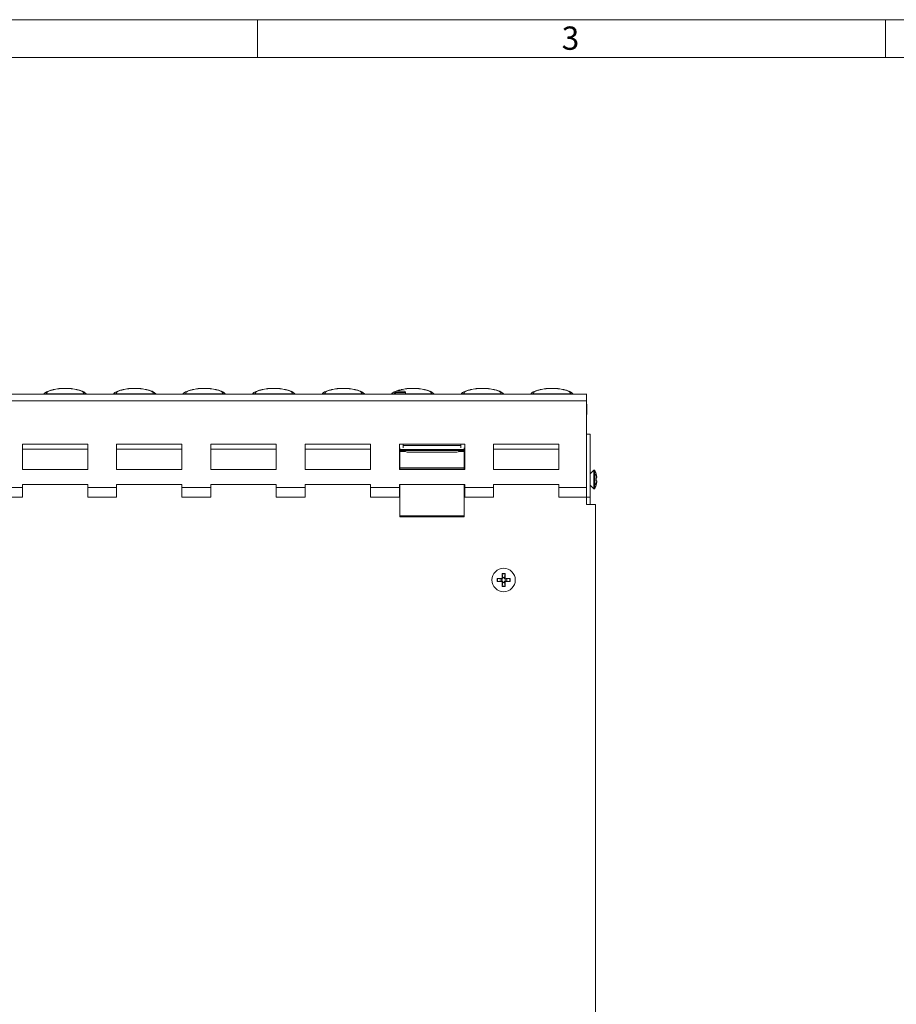
# Model space of a CAD drawing. Units: millimetres. Extents: x 7 to 413, y 7 to 290.
# Drawn here: x 91 to 161, y 212 to 290 of the extents above; entities that cross this region are included whole.
import ezdxf

# ---------------------------------------------------------------- set-up
doc = ezdxf.new("R2010")
doc.units = ezdxf.units.MM
doc.styles.add('SLDTEXTSTYLE0', font='TXT', dxfattribs={"width": 0.75})

msp = doc.modelspace()

# ---------------------------------------------------------------- linework, layer by layer
at = {"color": 7, "linetype": 'Continuous', "lineweight": 0}
for p, q in [((413, 290), (7, 290)), ((110, 290), (110, 287)), ((160, 287), (160, 290)), ((410, 287), (10, 287))]:
    msp.add_line(p, q, dxfattribs=at)
at = {"color": 7, "linetype": 'Continuous', "lineweight": 15}
for p, q in [((136.196, 260.191), (36.596, 260.191)), ((93.083, 260.207), (90.779, 260.207)), ((93.068, 260.213), (93.054, 260.207)), ((98.618, 260.207), (96.314, 260.207)), ((96.328, 260.213), (96.342, 260.207)), ((98.603, 260.213), (98.589, 260.207)), ((104.153, 260.207), (101.849, 260.207)), ((101.863, 260.213), (101.877, 260.207)), ((104.138, 260.213), (104.124, 260.207)), ((109.688, 260.207), (107.384, 260.207)), ((107.398, 260.213), (107.412, 260.207)), ((109.673, 260.213), (109.659, 260.207)), ((115.223, 260.207), (112.919, 260.207)), ((112.933, 260.213), (112.947, 260.207)), ((115.208, 260.213), (115.194, 260.207)), ((120.758, 260.207), (118.454, 260.207)), ((118.468, 260.213), (118.482, 260.207)), ((120.743, 260.213), (120.729, 260.207)), ((120.996, 260.326), (120.996, 260.244)), ((121.096, 260.426), (121.696, 260.426)), ((121.796, 260.244), (121.796, 260.326)), ((126.293, 260.207), (123.989, 260.207)), ((124.003, 260.213), (124.017, 260.207)), ((126.278, 260.213), (126.264, 260.207)), ((131.828, 260.207), (129.524, 260.207)), ((129.538, 260.213), (129.552, 260.207)), ((131.813, 260.213), (131.799, 260.207)), ((136.211, 260.207), (135.059, 260.207)), ((135.073, 260.213), (135.087, 260.207)), ((136.211, 260.207), (136.188, 260.198)), ((136.196, 260.191), (136.196, 259.674)), ((136.211, 260.207), (136.211, 260.207)), ((136.196, 259.674), (136.196, 252.774)), ((136.211, 259.051), (136.211, 259.384)), ((136.211, 258.992), (136.196, 258.111)), ((136.211, 258.992), (136.211, 259.051)), ((136.196, 257.008), (136.496, 257.008)), ((136.496, 257.008), (136.496, 252.008)), ((96.496, 256.208), (91.296, 256.208)), ((91.296, 256.208), (91.296, 254.194)), ((96.496, 255.808), (91.296, 255.808)), ((96.496, 254.194), (96.496, 256.208)), ((103.996, 256.208), (98.796, 256.208)), ((98.796, 256.208), (98.796, 254.194)), ((103.996, 255.808), (98.796, 255.808)), ((103.996, 254.194), (103.996, 256.208)), ((111.496, 256.208), (106.296, 256.208)), ((106.296, 256.208), (106.296, 254.194)), ((111.496, 255.808), (106.296, 255.808)), ((111.496, 254.194), (111.496, 256.208)), ((118.996, 256.208), (113.796, 256.208)), ((113.796, 256.208), (113.796, 254.194)), ((118.996, 255.808), (113.796, 255.808)), ((118.996, 254.194), (118.996, 256.208)), ((126.496, 256.208), (121.296, 256.208)), ((121.296, 256.208), (121.296, 254.194)), ((121.346, 255.808), (121.296, 255.808)), ((121.346, 255.916), (121.346, 255.783)), ((121.346, 255.783), (121.346, 255.725)), ((126.446, 255.725), (121.346, 255.725)), ((121.346, 255.725), (121.346, 255.625)), ((121.346, 255.625), (121.346, 254.328)), ((121.596, 256.208), (121.596, 255.916)), ((121.996, 255.588), (125.796, 255.588)), ((126.196, 255.916), (126.196, 256.211)), ((126.446, 255.916), (126.446, 255.783)), ((126.496, 255.808), (126.446, 255.808)), ((126.446, 255.783), (126.446, 255.725)), ((126.446, 255.725), (126.446, 255.625)), ((126.446, 255.625), (126.446, 254.328)), ((126.496, 254.194), (126.496, 256.208)), ((133.996, 256.208), (128.796, 256.208)), ((128.796, 256.208), (128.796, 254.194)), ((133.996, 255.808), (128.796, 255.808)), ((133.996, 254.194), (133.996, 256.208)), ((121.346, 255.408), (121.296, 255.408)), ((126.496, 255.408), (126.446, 255.408)), ((91.296, 254.208), (96.496, 254.208)), ((91.296, 254.194), (96.496, 254.194)), ((98.796, 254.208), (103.996, 254.208)), ((98.796, 254.194), (103.996, 254.194)), ((106.296, 254.208), (111.496, 254.208)), ((106.296, 254.194), (111.496, 254.194)), ((113.796, 254.208), (118.996, 254.208)), ((113.796, 254.194), (118.996, 254.194)), ((121.296, 254.208), (121.346, 254.208)), ((121.296, 254.194), (126.496, 254.194)), ((126.446, 254.328), (121.346, 254.328)), ((121.346, 254.328), (121.346, 254.323)), ((121.346, 254.323), (121.346, 254.23)), ((126.446, 254.23), (121.346, 254.23)), ((121.346, 254.195), (121.346, 254.23)), ((126.446, 254.328), (126.446, 254.323)), ((126.446, 254.323), (126.446, 254.23)), ((126.446, 254.195), (126.446, 254.23)), ((126.446, 254.208), (126.496, 254.208)), ((128.796, 254.208), (133.996, 254.208)), ((128.796, 254.194), (133.996, 254.194)), ((136.781, 254.143), (136.496, 253.858)), ((136.956, 253.888), (136.952, 253.888)), ((137.007, 253.528), (136.952, 253.528)), ((137.007, 253.288), (136.952, 253.288)), ((137.008, 253.611), (136.994, 253.61)), ((137.008, 253.206), (136.994, 253.207)), ((96.496, 253.008), (91.296, 253.008)), ((91.296, 253.008), (91.296, 252.774)), ((91.296, 252.001), (91.296, 252.774)), ((96.496, 252.774), (96.496, 253.008)), ((96.496, 252.774), (96.496, 252.001)), ((103.996, 253.008), (98.796, 253.008)), ((98.796, 253.008), (98.796, 252.774)), ((98.796, 252.001), (98.796, 252.774)), ((103.996, 252.774), (103.996, 253.008)), ((103.996, 252.774), (103.996, 252.001)), ((111.496, 253.008), (106.296, 253.008)), ((106.296, 253.008), (106.296, 252.774)), ((106.296, 252.001), (106.296, 252.774)), ((111.496, 252.774), (111.496, 253.008)), ((111.496, 252.774), (111.496, 252.001)), ((118.996, 253.008), (113.796, 253.008)), ((113.796, 253.008), (113.796, 252.774)), ((113.796, 252.001), (113.796, 252.774)), ((118.996, 252.774), (118.996, 253.008)), ((118.996, 252.774), (118.996, 252.001)), ((126.496, 253.008), (121.296, 253.008)), ((121.296, 253.008), (121.296, 252.774)), ((121.296, 252.001), (121.296, 252.774)), ((121.346, 250.521), (121.346, 253.008)), ((126.446, 250.521), (126.446, 253.008)), ((126.496, 252.774), (126.496, 253.008)), ((126.496, 252.774), (126.496, 252.001)), ((133.996, 253.008), (128.796, 253.008)), ((128.796, 253.008), (128.796, 252.774)), ((128.796, 252.001), (128.796, 252.774)), ((133.996, 252.774), (133.996, 253.008)), ((133.996, 252.774), (133.996, 252.001)), ((136.196, 252.001), (136.196, 252.774)), ((136.496, 252.958), (136.781, 252.673)), ((136.956, 252.928), (136.952, 252.928)), ((88.996, 252.001), (91.296, 252.001)), ((96.496, 252.001), (98.796, 252.001)), ((103.996, 252.001), (106.296, 252.001)), ((111.496, 252.001), (113.796, 252.001)), ((118.996, 252.001), (121.296, 252.001)), ((126.496, 252.001), (128.796, 252.001)), ((133.996, 252.001), (136.196, 252.001)), ((136.196, 252.008), (136.496, 252.008)), ((136.196, 251.408), (136.196, 252.001)), ((136.496, 252.008), (136.496, 251.408)), ((136.896, 251.408), (136.196, 251.408)), ((136.896, 153.308), (136.896, 251.408)), ((121.346, 250.428), (121.346, 250.521)), ((121.346, 250.428), (126.446, 250.428)), ((126.446, 250.428), (126.446, 250.521)), ((129.4, 245.536), (129.086, 245.536)), ((129.086, 245.536), (129.086, 245.281)), ((129.1, 245.533), (129.086, 245.536)), ((129.1, 245.284), (129.086, 245.281)), ((129.086, 245.281), (129.4, 245.281)), ((129.394, 245.474), (129.111, 245.531)), ((129.394, 245.343), (129.111, 245.286)), ((129.462, 245.474), (129.394, 245.474)), ((129.394, 245.474), (129.394, 245.343)), ((129.394, 245.343), (129.462, 245.343)), ((129.723, 245.918), (129.468, 245.918)), ((129.468, 245.918), (129.468, 245.604)), ((129.471, 245.904), (129.468, 245.918)), ((129.473, 245.893), (129.596, 245.908)), ((129.53, 245.61), (129.473, 245.893)), ((129.53, 245.61), (129.53, 245.542)), ((129.661, 245.61), (129.53, 245.61)), ((129.53, 245.275), (129.53, 245.206)), ((129.596, 245.908), (129.718, 245.893)), ((129.661, 245.61), (129.718, 245.893)), ((129.661, 245.542), (129.661, 245.61)), ((129.661, 245.206), (129.661, 245.275)), ((129.72, 245.904), (129.723, 245.918)), ((129.723, 245.604), (129.723, 245.918)), ((129.797, 245.474), (129.729, 245.474)), ((129.729, 245.343), (129.797, 245.343)), ((130.106, 245.536), (129.791, 245.536)), ((129.791, 245.281), (130.106, 245.281)), ((129.797, 245.474), (130.08, 245.531)), ((129.797, 245.343), (129.797, 245.474)), ((129.797, 245.343), (130.08, 245.286)), ((130.092, 245.533), (130.106, 245.536)), ((130.092, 245.284), (130.106, 245.281)), ((130.106, 245.281), (130.106, 245.536)), ((129.468, 245.213), (129.468, 244.898)), ((129.471, 244.912), (129.468, 244.898)), ((129.468, 244.898), (129.723, 244.898)), ((129.53, 245.206), (129.473, 244.924)), ((129.53, 245.206), (129.661, 245.206)), ((129.661, 245.206), (129.718, 244.924)), ((129.72, 244.912), (129.723, 244.898)), ((129.723, 244.898), (129.723, 245.213))]:
    msp.add_line(p, q, dxfattribs=at)
at = {"color": 8, "linetype": 'Continuous', "lineweight": 0}
for p, q in [((93.083, 260.191), (93.083, 260.207)), ((93.149, 260.191), (93.145, 260.212)), ((93.199, 260.191), (93.199, 260.217)), ((96.198, 260.217), (93.199, 260.217)), ((96.198, 260.191), (96.198, 260.217)), ((96.247, 260.191), (96.251, 260.212)), ((96.314, 260.191), (96.314, 260.207)), ((98.618, 260.191), (98.618, 260.207)), ((98.684, 260.191), (98.68, 260.212)), ((98.734, 260.191), (98.734, 260.217)), ((101.733, 260.217), (98.734, 260.217)), ((101.733, 260.191), (101.733, 260.217)), ((101.782, 260.191), (101.786, 260.212)), ((101.849, 260.191), (101.849, 260.207)), ((104.153, 260.191), (104.153, 260.207)), ((104.219, 260.191), (104.215, 260.212)), ((104.269, 260.191), (104.269, 260.217)), ((107.268, 260.217), (104.269, 260.217)), ((107.268, 260.191), (107.268, 260.217)), ((107.317, 260.191), (107.321, 260.212)), ((107.384, 260.191), (107.384, 260.207)), ((109.688, 260.191), (109.688, 260.207)), ((109.754, 260.191), (109.75, 260.212)), ((112.803, 260.217), (109.804, 260.217)), ((109.804, 260.191), (109.804, 260.217)), ((112.803, 260.191), (112.803, 260.217)), ((112.852, 260.191), (112.856, 260.212)), ((112.919, 260.191), (112.919, 260.207)), ((115.223, 260.191), (115.223, 260.207)), ((115.289, 260.191), (115.285, 260.212)), ((115.339, 260.191), (115.339, 260.217)), ((118.338, 260.217), (115.339, 260.217)), ((118.338, 260.191), (118.338, 260.217)), ((118.387, 260.191), (118.391, 260.212)), ((118.454, 260.191), (118.454, 260.207)), ((120.758, 260.191), (120.758, 260.207)), ((120.824, 260.191), (120.82, 260.212)), ((120.874, 260.191), (120.874, 260.217)), ((123.873, 260.217), (120.874, 260.217)), ((120.996, 260.326), (121.796, 260.326)), ((123.873, 260.191), (123.873, 260.217)), ((123.922, 260.191), (123.926, 260.212)), ((123.989, 260.191), (123.989, 260.207)), ((126.293, 260.191), (126.293, 260.207)), ((126.359, 260.191), (126.355, 260.212)), ((126.409, 260.191), (126.409, 260.217)), ((129.408, 260.217), (126.409, 260.217)), ((129.408, 260.191), (129.408, 260.217)), ((129.457, 260.191), (129.461, 260.212)), ((129.524, 260.191), (129.524, 260.207)), ((131.828, 260.191), (131.828, 260.207)), ((131.894, 260.191), (131.89, 260.212)), ((131.944, 260.191), (131.944, 260.217)), ((134.943, 260.217), (131.944, 260.217)), ((134.943, 260.191), (134.943, 260.217)), ((134.992, 260.191), (134.996, 260.212)), ((135.059, 260.191), (135.059, 260.207)), ((36.596, 259.674), (136.196, 259.674)), ((136.196, 258.522), (136.211, 259.405)), ((136.196, 258.501), (136.211, 259.384)), ((136.196, 258.169), (136.211, 259.051)), ((126.446, 255.783), (121.346, 255.783)), ((121.79, 255.625), (121.346, 255.625)), ((126.196, 256.125), (121.596, 256.125)), ((126.446, 255.625), (126.001, 255.625)), ((126.446, 254.323), (121.346, 254.323)), ((136.781, 254.143), (136.781, 252.673)), ((136.866, 254.128), (136.866, 252.688)), ((88.996, 252.774), (91.296, 252.774)), ((96.496, 252.774), (98.796, 252.774)), ((103.996, 252.774), (106.296, 252.774)), ((111.496, 252.774), (113.796, 252.774)), ((118.996, 252.774), (121.296, 252.774)), ((126.496, 252.774), (128.796, 252.774)), ((133.996, 252.774), (136.196, 252.774)), ((126.446, 250.521), (121.346, 250.521)), ((129.462, 245.474), (129.4, 245.536)), ((129.462, 245.343), (129.4, 245.281)), ((129.53, 245.542), (129.468, 245.604)), ((129.53, 245.275), (129.468, 245.213)), ((129.661, 245.542), (129.723, 245.604)), ((129.661, 245.275), (129.723, 245.213)), ((129.729, 245.474), (129.791, 245.536)), ((129.729, 245.343), (129.791, 245.281))]:
    msp.add_line(p, q, dxfattribs=at)
at = {"color": 7, "linetype": 'Continuous', "lineweight": 15, "flags": 128}
for points in [[(121, 260.244), (121.006, 260.24), (121.059, 260.234), (121.149, 260.23), (121.268, 260.227), (121.4, 260.226), (121.532, 260.227), (121.649, 260.23), (121.737, 260.235), (121.787, 260.24), (121.796, 260.244), (121.796, 260.244)], [(129.111, 245.286), (129.096, 245.408), (129.111, 245.531)], [(130.08, 245.531), (130.096, 245.408), (130.08, 245.286)], [(129.718, 244.924), (129.596, 244.908), (129.473, 244.924)]]:
    msp.add_lwpolyline(points, dxfattribs=at)
at = {"color": 7, "linetype": 'Continuous', "lineweight": 15}
msp.add_circle((129.596, 245.408), 0.93, dxfattribs=at)
for centre, radius, start, end in [((121.096, 260.326), 0.1, 90, 180), ((121.696, 260.326), 0.1, 0, 90), ((121.996, 256.188), 0.6, 237.50547, 270), ((125.796, 256.188), 0.6, 270, 302.49453), ((136.818, 254.106), 0.0527, 25.05762, 135), ((135.326, 253.408), 1.7, 16.40069, 25.05762), ((136.31, 253.45), 0.716, 12.93317, 32.24683), ((135.885, 253.348), 1.14, 9.62748, 25.18703), ((135.885, 253.469), 1.14, 334.81297, 350.37252), ((136.31, 253.366), 0.716, 327.75317, 347.06683), ((135.326, 253.408), 1.696, 7.42449, 16.44286), ((135.326, 253.408), 1.631, 355.78023, 4.21977), ((135.326, 253.408), 1.696, 343.55714, 352.57551), ((135.744, 253.516), 1.268, 4.29022, 5.04863), ((136.559, 253.596), 0.453, 351.45506, 352.70889), ((136.559, 253.221), 0.453, 7.29111, 8.54494), ((135.744, 253.301), 1.268, 354.95137, 355.70978), ((136.818, 252.711), 0.0527, 225, 334.94238), ((135.326, 253.408), 1.7, 334.94238, 343.59931), ((129.4, 245.604), 0.0681, 270, 0), ((129.4, 245.213), 0.0681, 0, 90), ((129.791, 245.604), 0.0681, 180, 270), ((129.791, 245.213), 0.0681, 90, 180)]:
    msp.add_arc(centre, radius, start, end, dxfattribs=at)
for points, knots in [([(93.671, 260.537), (93.635, 260.529), (93.491, 260.498), (93.312, 260.433), (93.136, 260.331), (93.03, 260.251), (92.997, 260.192), (92.994, 260.186)], [0, 0, 0, 0, 0.119719, 0.467833, 0.758171, 0.972969, 1, 1, 1, 1]), ([(93.145, 260.212), (93.128, 260.214), (93.115, 260.215), (93.09, 260.215), (93.079, 260.215), (93.068, 260.213)], [0, 0, 0, 0, 0.5, 0.5, 1, 1, 1, 1]), ([(93.74, 260.548), (93.75, 260.551), (93.862, 260.586), (94.041, 260.611), (94.204, 260.634)], [0, 0, 0, 0, 0.086009, 1, 1, 1, 1]), ([(94.204, 260.634), (94.214, 260.635), (94.233, 260.636), (94.276, 260.638), (94.293, 260.638), (94.331, 260.639), (94.351, 260.639), (94.396, 260.64), (94.42, 260.641), (94.471, 260.641), (94.498, 260.641), (94.553, 260.642), (94.582, 260.642), (94.64, 260.642), (94.669, 260.642), (94.728, 260.642), (94.758, 260.642), (94.816, 260.642), (94.844, 260.642), (94.899, 260.641), (94.926, 260.641), (94.977, 260.641), (95.001, 260.64), (95.046, 260.639), (95.067, 260.639), (95.104, 260.638), (95.12, 260.638), (95.164, 260.636), (95.183, 260.635), (95.192, 260.634)], [0, 0, 0, 0, 0.125, 0.125, 0.1875, 0.1875, 0.25, 0.25, 0.3125, 0.3125, 0.375, 0.375, 0.4375, 0.4375, 0.5, 0.5, 0.5625, 0.5625, 0.625, 0.625, 0.6875, 0.6875, 0.75, 0.75, 0.8125, 0.8125, 0.875, 0.875, 1, 1, 1, 1]), ([(95.192, 260.634), (95.355, 260.611), (95.53, 260.587), (95.639, 260.553), (95.647, 260.551)], [0, 0, 0, 0, 0.934981, 1, 1, 1, 1]), ([(96.396, 260.195), (96.368, 260.228), (96.303, 260.306), (96.162, 260.392), (95.977, 260.475), (95.804, 260.518), (95.715, 260.541)], [0, 0, 0, 0, 0.161843, 0.39303, 0.690395, 1, 1, 1, 1]), ([(96.328, 260.213), (96.318, 260.215), (96.306, 260.215), (96.281, 260.215), (96.268, 260.214), (96.251, 260.212)], [0, 0, 0, 0, 0.5, 0.5, 1, 1, 1, 1]), ([(99.206, 260.537), (99.17, 260.529), (99.026, 260.498), (98.847, 260.433), (98.671, 260.331), (98.565, 260.251), (98.532, 260.192), (98.529, 260.186)], [0, 0, 0, 0, 0.119719, 0.467833, 0.758171, 0.972969, 1, 1, 1, 1]), ([(98.68, 260.212), (98.663, 260.214), (98.65, 260.215), (98.625, 260.215), (98.614, 260.215), (98.603, 260.213)], [0, 0, 0, 0, 0.5, 0.5, 1, 1, 1, 1]), ([(99.275, 260.548), (99.285, 260.551), (99.397, 260.586), (99.576, 260.611), (99.739, 260.634)], [0, 0, 0, 0, 0.086009, 1, 1, 1, 1]), ([(99.739, 260.634), (99.749, 260.635), (99.768, 260.636), (99.811, 260.638), (99.828, 260.638), (99.866, 260.639), (99.886, 260.639), (99.931, 260.64), (99.955, 260.641), (100.006, 260.641), (100.033, 260.641), (100.088, 260.642), (100.117, 260.642), (100.175, 260.642), (100.204, 260.642), (100.263, 260.642), (100.293, 260.642), (100.351, 260.642), (100.379, 260.642), (100.434, 260.641), (100.461, 260.641), (100.512, 260.641), (100.536, 260.64), (100.581, 260.639), (100.602, 260.639), (100.639, 260.638), (100.655, 260.638), (100.699, 260.636), (100.718, 260.635), (100.727, 260.634)], [0, 0, 0, 0, 0.125, 0.125, 0.1875, 0.1875, 0.25, 0.25, 0.3125, 0.3125, 0.375, 0.375, 0.4375, 0.4375, 0.5, 0.5, 0.5625, 0.5625, 0.625, 0.625, 0.6875, 0.6875, 0.75, 0.75, 0.8125, 0.8125, 0.875, 0.875, 1, 1, 1, 1]), ([(100.727, 260.634), (100.89, 260.611), (101.065, 260.587), (101.174, 260.553), (101.182, 260.551)], [0, 0, 0, 0, 0.934981, 1, 1, 1, 1]), ([(101.931, 260.195), (101.903, 260.228), (101.838, 260.306), (101.697, 260.392), (101.512, 260.475), (101.339, 260.518), (101.25, 260.541)], [0, 0, 0, 0, 0.161843, 0.39303, 0.690395, 1, 1, 1, 1]), ([(101.863, 260.213), (101.853, 260.215), (101.841, 260.215), (101.816, 260.215), (101.803, 260.214), (101.786, 260.212)], [0, 0, 0, 0, 0.5, 0.5, 1, 1, 1, 1]), ([(104.741, 260.537), (104.705, 260.529), (104.561, 260.498), (104.382, 260.433), (104.206, 260.331), (104.1, 260.251), (104.067, 260.192), (104.064, 260.186)], [0, 0, 0, 0, 0.119719, 0.467833, 0.758171, 0.972969, 1, 1, 1, 1]), ([(104.215, 260.212), (104.198, 260.214), (104.185, 260.215), (104.16, 260.215), (104.149, 260.215), (104.138, 260.213)], [0, 0, 0, 0, 0.5, 0.5, 1, 1, 1, 1]), ([(104.81, 260.548), (104.82, 260.551), (104.932, 260.586), (105.111, 260.611), (105.274, 260.634)], [0, 0, 0, 0, 0.086009, 1, 1, 1, 1]), ([(105.274, 260.634), (105.284, 260.635), (105.303, 260.636), (105.346, 260.638), (105.363, 260.638), (105.401, 260.639), (105.421, 260.639), (105.466, 260.64), (105.49, 260.641), (105.541, 260.641), (105.568, 260.641), (105.623, 260.642), (105.652, 260.642), (105.71, 260.642), (105.739, 260.642), (105.798, 260.642), (105.828, 260.642), (105.886, 260.642), (105.914, 260.642), (105.969, 260.641), (105.996, 260.641), (106.047, 260.641), (106.071, 260.64), (106.116, 260.639), (106.137, 260.639), (106.174, 260.638), (106.19, 260.638), (106.234, 260.636), (106.253, 260.635), (106.262, 260.634)], [0, 0, 0, 0, 0.125, 0.125, 0.1875, 0.1875, 0.25, 0.25, 0.3125, 0.3125, 0.375, 0.375, 0.4375, 0.4375, 0.5, 0.5, 0.5625, 0.5625, 0.625, 0.625, 0.6875, 0.6875, 0.75, 0.75, 0.8125, 0.8125, 0.875, 0.875, 1, 1, 1, 1]), ([(106.262, 260.634), (106.425, 260.611), (106.6, 260.587), (106.709, 260.553), (106.717, 260.551)], [0, 0, 0, 0, 0.934981, 1, 1, 1, 1]), ([(107.466, 260.195), (107.438, 260.228), (107.373, 260.306), (107.232, 260.392), (107.047, 260.475), (106.874, 260.518), (106.785, 260.541)], [0, 0, 0, 0, 0.161843, 0.39303, 0.690395, 1, 1, 1, 1]), ([(107.398, 260.213), (107.388, 260.215), (107.376, 260.215), (107.351, 260.215), (107.338, 260.214), (107.321, 260.212)], [0, 0, 0, 0, 0.5, 0.5, 1, 1, 1, 1]), ([(110.276, 260.537), (110.24, 260.529), (110.096, 260.498), (109.917, 260.433), (109.741, 260.331), (109.635, 260.251), (109.602, 260.192), (109.599, 260.186)], [0, 0, 0, 0, 0.119719, 0.467833, 0.758171, 0.972969, 1, 1, 1, 1]), ([(109.75, 260.212), (109.733, 260.214), (109.72, 260.215), (109.695, 260.215), (109.684, 260.215), (109.673, 260.213)], [0, 0, 0, 0, 0.5, 0.5, 1, 1, 1, 1]), ([(110.345, 260.548), (110.355, 260.551), (110.467, 260.586), (110.646, 260.611), (110.809, 260.634)], [0, 0, 0, 0, 0.086009, 1, 1, 1, 1]), ([(110.809, 260.634), (110.819, 260.635), (110.838, 260.636), (110.881, 260.638), (110.898, 260.638), (110.936, 260.639), (110.956, 260.639), (111.001, 260.64), (111.025, 260.641), (111.076, 260.641), (111.103, 260.641), (111.158, 260.642), (111.187, 260.642), (111.245, 260.642), (111.274, 260.642), (111.333, 260.642), (111.363, 260.642), (111.421, 260.642), (111.449, 260.642), (111.504, 260.641), (111.531, 260.641), (111.582, 260.641), (111.606, 260.64), (111.651, 260.639), (111.672, 260.639), (111.709, 260.638), (111.725, 260.638), (111.769, 260.636), (111.788, 260.635), (111.797, 260.634)], [0, 0, 0, 0, 0.125, 0.125, 0.1875, 0.1875, 0.25, 0.25, 0.3125, 0.3125, 0.375, 0.375, 0.4375, 0.4375, 0.5, 0.5, 0.5625, 0.5625, 0.625, 0.625, 0.6875, 0.6875, 0.75, 0.75, 0.8125, 0.8125, 0.875, 0.875, 1, 1, 1, 1]), ([(111.797, 260.634), (111.96, 260.611), (112.135, 260.587), (112.244, 260.553), (112.252, 260.551)], [0, 0, 0, 0, 0.934981, 1, 1, 1, 1]), ([(113.001, 260.195), (112.973, 260.228), (112.908, 260.306), (112.767, 260.392), (112.582, 260.475), (112.409, 260.518), (112.32, 260.541)], [0, 0, 0, 0, 0.161843, 0.39303, 0.690395, 1, 1, 1, 1]), ([(112.933, 260.213), (112.923, 260.215), (112.911, 260.215), (112.886, 260.215), (112.873, 260.214), (112.856, 260.212)], [0, 0, 0, 0, 0.5, 0.5, 1, 1, 1, 1]), ([(115.811, 260.537), (115.775, 260.529), (115.631, 260.498), (115.452, 260.433), (115.276, 260.331), (115.17, 260.251), (115.137, 260.192), (115.134, 260.186)], [0, 0, 0, 0, 0.119719, 0.467833, 0.758171, 0.972969, 1, 1, 1, 1]), ([(115.285, 260.212), (115.268, 260.214), (115.255, 260.215), (115.23, 260.215), (115.219, 260.215), (115.208, 260.213)], [0, 0, 0, 0, 0.5, 0.5, 1, 1, 1, 1]), ([(115.88, 260.548), (115.89, 260.551), (116.002, 260.586), (116.181, 260.611), (116.344, 260.634)], [0, 0, 0, 0, 0.086009, 1, 1, 1, 1]), ([(116.344, 260.634), (116.354, 260.635), (116.373, 260.636), (116.416, 260.638), (116.433, 260.638), (116.471, 260.639), (116.491, 260.639), (116.536, 260.64), (116.56, 260.641), (116.611, 260.641), (116.638, 260.641), (116.693, 260.642), (116.722, 260.642), (116.78, 260.642), (116.809, 260.642), (116.868, 260.642), (116.898, 260.642), (116.956, 260.642), (116.984, 260.642), (117.039, 260.641), (117.066, 260.641), (117.117, 260.641), (117.141, 260.64), (117.186, 260.639), (117.207, 260.639), (117.244, 260.638), (117.26, 260.638), (117.304, 260.636), (117.323, 260.635), (117.332, 260.634)], [0, 0, 0, 0, 0.125, 0.125, 0.1875, 0.1875, 0.25, 0.25, 0.3125, 0.3125, 0.375, 0.375, 0.4375, 0.4375, 0.5, 0.5, 0.5625, 0.5625, 0.625, 0.625, 0.6875, 0.6875, 0.75, 0.75, 0.8125, 0.8125, 0.875, 0.875, 1, 1, 1, 1]), ([(117.332, 260.634), (117.495, 260.611), (117.67, 260.587), (117.779, 260.553), (117.787, 260.551)], [0, 0, 0, 0, 0.934981, 1, 1, 1, 1]), ([(118.536, 260.195), (118.508, 260.228), (118.443, 260.306), (118.302, 260.392), (118.117, 260.475), (117.944, 260.518), (117.855, 260.541)], [0, 0, 0, 0, 0.161843, 0.39303, 0.690395, 1, 1, 1, 1]), ([(118.468, 260.213), (118.458, 260.215), (118.446, 260.215), (118.421, 260.215), (118.408, 260.214), (118.391, 260.212)], [0, 0, 0, 0, 0.5, 0.5, 1, 1, 1, 1]), ([(121.346, 260.537), (121.31, 260.529), (121.166, 260.498), (120.987, 260.433), (120.811, 260.331), (120.705, 260.251), (120.672, 260.192), (120.669, 260.186)], [0, 0, 0, 0, 0.119719, 0.467833, 0.758171, 0.972969, 1, 1, 1, 1]), ([(120.82, 260.212), (120.803, 260.214), (120.79, 260.215), (120.765, 260.215), (120.754, 260.215), (120.743, 260.213)], [0, 0, 0, 0, 0.5, 0.5, 1, 1, 1, 1]), ([(121.415, 260.548), (121.425, 260.551), (121.537, 260.586), (121.716, 260.611), (121.879, 260.634)], [0, 0, 0, 0, 0.086009, 1, 1, 1, 1]), ([(121.879, 260.634), (121.889, 260.635), (121.908, 260.636), (121.951, 260.638), (121.968, 260.638), (122.006, 260.639), (122.026, 260.639), (122.071, 260.64), (122.095, 260.641), (122.146, 260.641), (122.173, 260.641), (122.228, 260.642), (122.257, 260.642), (122.315, 260.642), (122.344, 260.642), (122.403, 260.642), (122.433, 260.642), (122.491, 260.642), (122.519, 260.642), (122.574, 260.641), (122.601, 260.641), (122.652, 260.641), (122.676, 260.64), (122.721, 260.639), (122.742, 260.639), (122.779, 260.638), (122.795, 260.638), (122.839, 260.636), (122.858, 260.635), (122.867, 260.634)], [0, 0, 0, 0, 0.125, 0.125, 0.1875, 0.1875, 0.25, 0.25, 0.3125, 0.3125, 0.375, 0.375, 0.4375, 0.4375, 0.5, 0.5, 0.5625, 0.5625, 0.625, 0.625, 0.6875, 0.6875, 0.75, 0.75, 0.8125, 0.8125, 0.875, 0.875, 1, 1, 1, 1]), ([(122.867, 260.634), (123.03, 260.611), (123.205, 260.587), (123.314, 260.553), (123.322, 260.551)], [0, 0, 0, 0, 0.934981, 1, 1, 1, 1]), ([(124.071, 260.195), (124.043, 260.228), (123.978, 260.306), (123.837, 260.392), (123.652, 260.475), (123.479, 260.518), (123.39, 260.541)], [0, 0, 0, 0, 0.161843, 0.39303, 0.690395, 1, 1, 1, 1]), ([(124.003, 260.213), (123.993, 260.215), (123.981, 260.215), (123.956, 260.215), (123.943, 260.214), (123.926, 260.212)], [0, 0, 0, 0, 0.5, 0.5, 1, 1, 1, 1]), ([(126.881, 260.537), (126.845, 260.529), (126.701, 260.498), (126.522, 260.433), (126.346, 260.331), (126.24, 260.251), (126.207, 260.192), (126.204, 260.186)], [0, 0, 0, 0, 0.119719, 0.467833, 0.758171, 0.972969, 1, 1, 1, 1]), ([(126.355, 260.212), (126.338, 260.214), (126.325, 260.215), (126.3, 260.215), (126.289, 260.215), (126.278, 260.213)], [0, 0, 0, 0, 0.5, 0.5, 1, 1, 1, 1]), ([(126.95, 260.548), (126.96, 260.551), (127.072, 260.586), (127.251, 260.611), (127.414, 260.634)], [0, 0, 0, 0, 0.086009, 1, 1, 1, 1]), ([(127.414, 260.634), (127.424, 260.635), (127.443, 260.636), (127.486, 260.638), (127.503, 260.638), (127.541, 260.639), (127.561, 260.639), (127.606, 260.64), (127.63, 260.641), (127.681, 260.641), (127.708, 260.641), (127.763, 260.642), (127.792, 260.642), (127.85, 260.642), (127.879, 260.642), (127.938, 260.642), (127.968, 260.642), (128.026, 260.642), (128.054, 260.642), (128.109, 260.641), (128.136, 260.641), (128.187, 260.641), (128.211, 260.64), (128.256, 260.639), (128.277, 260.639), (128.314, 260.638), (128.33, 260.638), (128.374, 260.636), (128.393, 260.635), (128.402, 260.634)], [0, 0, 0, 0, 0.125, 0.125, 0.1875, 0.1875, 0.25, 0.25, 0.3125, 0.3125, 0.375, 0.375, 0.4375, 0.4375, 0.5, 0.5, 0.5625, 0.5625, 0.625, 0.625, 0.6875, 0.6875, 0.75, 0.75, 0.8125, 0.8125, 0.875, 0.875, 1, 1, 1, 1]), ([(128.402, 260.634), (128.565, 260.611), (128.74, 260.587), (128.849, 260.553), (128.857, 260.551)], [0, 0, 0, 0, 0.9349806, 1, 1, 1, 1]), ([(129.606, 260.195), (129.578, 260.228), (129.513, 260.306), (129.372, 260.392), (129.187, 260.475), (129.014, 260.518), (128.925, 260.541)], [0, 0, 0, 0, 0.161843, 0.39303, 0.690395, 1, 1, 1, 1]), ([(129.538, 260.213), (129.528, 260.215), (129.516, 260.215), (129.491, 260.215), (129.478, 260.214), (129.461, 260.212)], [0, 0, 0, 0, 0.5, 0.5, 1, 1, 1, 1]), ([(132.416, 260.537), (132.38, 260.529), (132.236, 260.498), (132.057, 260.433), (131.881, 260.331), (131.775, 260.251), (131.742, 260.192), (131.739, 260.186)], [0, 0, 0, 0, 0.119719, 0.467833, 0.758171, 0.972969, 1, 1, 1, 1]), ([(131.89, 260.212), (131.873, 260.214), (131.86, 260.215), (131.835, 260.215), (131.824, 260.215), (131.813, 260.213)], [0, 0, 0, 0, 0.5, 0.5, 1, 1, 1, 1]), ([(132.485, 260.548), (132.495, 260.551), (132.607, 260.586), (132.786, 260.611), (132.949, 260.634)], [0, 0, 0, 0, 0.086009, 1, 1, 1, 1]), ([(132.949, 260.634), (132.959, 260.635), (132.978, 260.636), (133.021, 260.638), (133.038, 260.638), (133.076, 260.639), (133.096, 260.639), (133.141, 260.64), (133.165, 260.641), (133.216, 260.641), (133.243, 260.641), (133.298, 260.642), (133.327, 260.642), (133.385, 260.642), (133.414, 260.642), (133.473, 260.642), (133.503, 260.642), (133.561, 260.642), (133.589, 260.642), (133.644, 260.641), (133.671, 260.641), (133.722, 260.641), (133.746, 260.64), (133.791, 260.639), (133.812, 260.639), (133.849, 260.638), (133.865, 260.638), (133.909, 260.636), (133.928, 260.635), (133.937, 260.634)], [0, 0, 0, 0, 0.125, 0.125, 0.1875, 0.1875, 0.25, 0.25, 0.3125, 0.3125, 0.375, 0.375, 0.4375, 0.4375, 0.5, 0.5, 0.5625, 0.5625, 0.625, 0.625, 0.6875, 0.6875, 0.75, 0.75, 0.8125, 0.8125, 0.875, 0.875, 1, 1, 1, 1]), ([(133.937, 260.634), (134.1, 260.611), (134.275, 260.587), (134.384, 260.553), (134.392, 260.551)], [0, 0, 0, 0, 0.934981, 1, 1, 1, 1]), ([(135.141, 260.195), (135.113, 260.228), (135.048, 260.306), (134.907, 260.392), (134.722, 260.475), (134.549, 260.518), (134.46, 260.541)], [0, 0, 0, 0, 0.161843, 0.39303, 0.690395, 1, 1, 1, 1]), ([(135.073, 260.213), (135.063, 260.215), (135.051, 260.215), (135.026, 260.215), (135.013, 260.214), (134.996, 260.212)], [0, 0, 0, 0, 0.5, 0.5, 1, 1, 1, 1]), ([(129.53, 245.542), (129.529, 245.535), (129.528, 245.519), (129.516, 245.499), (129.499, 245.483), (129.48, 245.475), (129.467, 245.474), (129.462, 245.474)], [0, 0, 0, 0, 0.214139, 0.428313, 0.643571, 0.857497, 1, 1, 1, 1]), ([(129.462, 245.343), (129.469, 245.342), (129.485, 245.34), (129.505, 245.329), (129.521, 245.312), (129.529, 245.292), (129.53, 245.28), (129.53, 245.275)], [0, 0, 0, 0, 0.214139, 0.428313, 0.643571, 0.857497, 1, 1, 1, 1]), ([(129.729, 245.474), (129.722, 245.475), (129.706, 245.476), (129.686, 245.488), (129.671, 245.505), (129.662, 245.524), (129.662, 245.537), (129.661, 245.542)], [0, 0, 0, 0, 0.214139, 0.428313, 0.643571, 0.857497, 1, 1, 1, 1]), ([(129.661, 245.275), (129.662, 245.282), (129.663, 245.298), (129.675, 245.318), (129.692, 245.333), (129.712, 245.342), (129.724, 245.342), (129.729, 245.343)], [0, 0, 0, 0, 0.214139, 0.428313, 0.643571, 0.857497, 1, 1, 1, 1])]:
    msp.add_open_spline(points, degree=3, knots=knots, dxfattribs=at)
for points in [[(93.145, 260.212), (93.125, 260.209), (93.104, 260.207), (93.083, 260.207)], [(96.314, 260.207), (96.293, 260.207), (96.272, 260.209), (96.251, 260.212)], [(98.68, 260.212), (98.66, 260.209), (98.639, 260.207), (98.618, 260.207)], [(101.849, 260.207), (101.828, 260.207), (101.807, 260.209), (101.786, 260.212)], [(104.215, 260.212), (104.195, 260.209), (104.174, 260.207), (104.153, 260.207)], [(107.384, 260.207), (107.363, 260.207), (107.342, 260.209), (107.321, 260.212)], [(109.75, 260.212), (109.73, 260.209), (109.709, 260.207), (109.688, 260.207)], [(112.919, 260.207), (112.898, 260.207), (112.877, 260.209), (112.856, 260.212)], [(115.285, 260.212), (115.265, 260.209), (115.244, 260.207), (115.223, 260.207)], [(118.454, 260.207), (118.433, 260.207), (118.412, 260.209), (118.391, 260.212)], [(120.82, 260.212), (120.8, 260.209), (120.779, 260.207), (120.758, 260.207)], [(123.989, 260.207), (123.968, 260.207), (123.947, 260.209), (123.926, 260.212)], [(126.355, 260.212), (126.335, 260.209), (126.314, 260.207), (126.293, 260.207)], [(129.524, 260.207), (129.503, 260.207), (129.482, 260.209), (129.461, 260.212)], [(131.89, 260.212), (131.87, 260.209), (131.849, 260.207), (131.828, 260.207)], [(135.059, 260.207), (135.038, 260.207), (135.017, 260.209), (134.996, 260.212)]]:
    msp.add_open_spline(points, degree=3, dxfattribs=at)
at = {"color": 8, "linetype": 'Continuous', "lineweight": 0}
for points in [[(93.199, 260.217), (93.181, 260.217), (93.163, 260.215), (93.145, 260.212)], [(96.251, 260.212), (96.234, 260.215), (96.216, 260.217), (96.198, 260.217)], [(98.734, 260.217), (98.716, 260.217), (98.698, 260.215), (98.68, 260.212)], [(101.786, 260.212), (101.769, 260.215), (101.751, 260.217), (101.733, 260.217)], [(104.269, 260.217), (104.251, 260.217), (104.233, 260.215), (104.215, 260.212)], [(107.321, 260.212), (107.304, 260.215), (107.286, 260.217), (107.268, 260.217)], [(109.804, 260.217), (109.786, 260.217), (109.768, 260.215), (109.75, 260.212)], [(112.856, 260.212), (112.839, 260.215), (112.821, 260.217), (112.803, 260.217)], [(115.339, 260.217), (115.321, 260.217), (115.303, 260.215), (115.285, 260.212)], [(118.391, 260.212), (118.374, 260.215), (118.356, 260.217), (118.338, 260.217)], [(120.874, 260.217), (120.856, 260.217), (120.838, 260.215), (120.82, 260.212)], [(123.926, 260.212), (123.909, 260.215), (123.891, 260.217), (123.873, 260.217)], [(126.409, 260.217), (126.391, 260.217), (126.373, 260.215), (126.355, 260.212)], [(129.461, 260.212), (129.444, 260.215), (129.426, 260.217), (129.408, 260.217)], [(131.944, 260.217), (131.926, 260.217), (131.908, 260.215), (131.89, 260.212)], [(134.996, 260.212), (134.979, 260.215), (134.961, 260.217), (134.943, 260.217)]]:
    msp.add_open_spline(points, degree=3, dxfattribs=at)
for points, knots in [([(93.199, 260.217), (93.213, 260.262), (93.243, 260.352), (93.426, 260.462), (93.638, 260.52), (93.74, 260.548)], [0, 0, 0, 0, 0.343481, 0.686963, 1, 1, 1, 1]), ([(95.647, 260.551), (95.751, 260.523), (95.967, 260.464), (96.153, 260.353), (96.183, 260.262), (96.198, 260.217)], [0, 0, 0, 0, 0.3162096, 0.6581048, 1, 1, 1, 1]), ([(98.734, 260.217), (98.748, 260.262), (98.778, 260.352), (98.961, 260.462), (99.173, 260.52), (99.275, 260.548)], [0, 0, 0, 0, 0.343481, 0.686963, 1, 1, 1, 1]), ([(101.182, 260.551), (101.286, 260.523), (101.502, 260.464), (101.688, 260.353), (101.718, 260.262), (101.733, 260.217)], [0, 0, 0, 0, 0.31621, 0.658105, 1, 1, 1, 1]), ([(104.269, 260.217), (104.283, 260.262), (104.313, 260.352), (104.496, 260.462), (104.708, 260.52), (104.81, 260.548)], [0, 0, 0, 0, 0.3434813, 0.6869625, 1, 1, 1, 1]), ([(106.717, 260.551), (106.821, 260.523), (107.037, 260.464), (107.223, 260.353), (107.253, 260.262), (107.268, 260.217)], [0, 0, 0, 0, 0.31621, 0.658105, 1, 1, 1, 1]), ([(109.804, 260.217), (109.818, 260.262), (109.848, 260.352), (110.031, 260.462), (110.243, 260.52), (110.345, 260.548)], [0, 0, 0, 0, 0.343481, 0.686963, 1, 1, 1, 1]), ([(112.252, 260.551), (112.356, 260.523), (112.572, 260.464), (112.758, 260.353), (112.788, 260.262), (112.803, 260.217)], [0, 0, 0, 0, 0.31621, 0.658105, 1, 1, 1, 1]), ([(115.339, 260.217), (115.353, 260.262), (115.383, 260.352), (115.566, 260.462), (115.778, 260.52), (115.88, 260.548)], [0, 0, 0, 0, 0.343481, 0.686963, 1, 1, 1, 1]), ([(117.787, 260.551), (117.891, 260.523), (118.107, 260.464), (118.293, 260.353), (118.323, 260.262), (118.338, 260.217)], [0, 0, 0, 0, 0.3162096, 0.6581048, 1, 1, 1, 1]), ([(120.874, 260.217), (120.888, 260.262), (120.918, 260.352), (121.101, 260.462), (121.313, 260.52), (121.415, 260.548)], [0, 0, 0, 0, 0.343481, 0.686963, 1, 1, 1, 1]), ([(123.322, 260.551), (123.426, 260.523), (123.642, 260.464), (123.828, 260.353), (123.858, 260.262), (123.873, 260.217)], [0, 0, 0, 0, 0.3162096, 0.6581048, 1, 1, 1, 1]), ([(126.409, 260.217), (126.423, 260.262), (126.453, 260.352), (126.636, 260.462), (126.848, 260.52), (126.95, 260.548)], [0, 0, 0, 0, 0.343481, 0.686963, 1, 1, 1, 1]), ([(128.857, 260.551), (128.961, 260.523), (129.177, 260.464), (129.363, 260.353), (129.393, 260.262), (129.408, 260.217)], [0, 0, 0, 0, 0.31621, 0.658105, 1, 1, 1, 1]), ([(131.944, 260.217), (131.958, 260.262), (131.988, 260.352), (132.171, 260.462), (132.383, 260.52), (132.485, 260.548)], [0, 0, 0, 0, 0.343481, 0.686963, 1, 1, 1, 1]), ([(134.392, 260.551), (134.496, 260.523), (134.712, 260.464), (134.898, 260.353), (134.928, 260.262), (134.943, 260.217)], [0, 0, 0, 0, 0.3162096, 0.6581048, 1, 1, 1, 1])]:
    msp.add_open_spline(points, degree=3, knots=knots, dxfattribs=at)

# ---------------------------------------------------------------- texts
at = {"color": 7, "linetype": 'Continuous', "lineweight": 0, "insert": (134.215, 289.457), "char_height": 1.852, "attachment_point": 1, "style": 'SLDTEXTSTYLE0'}
msp.add_mtext('3', dxfattribs=at)

doc.saveas('drawing.dxf')
